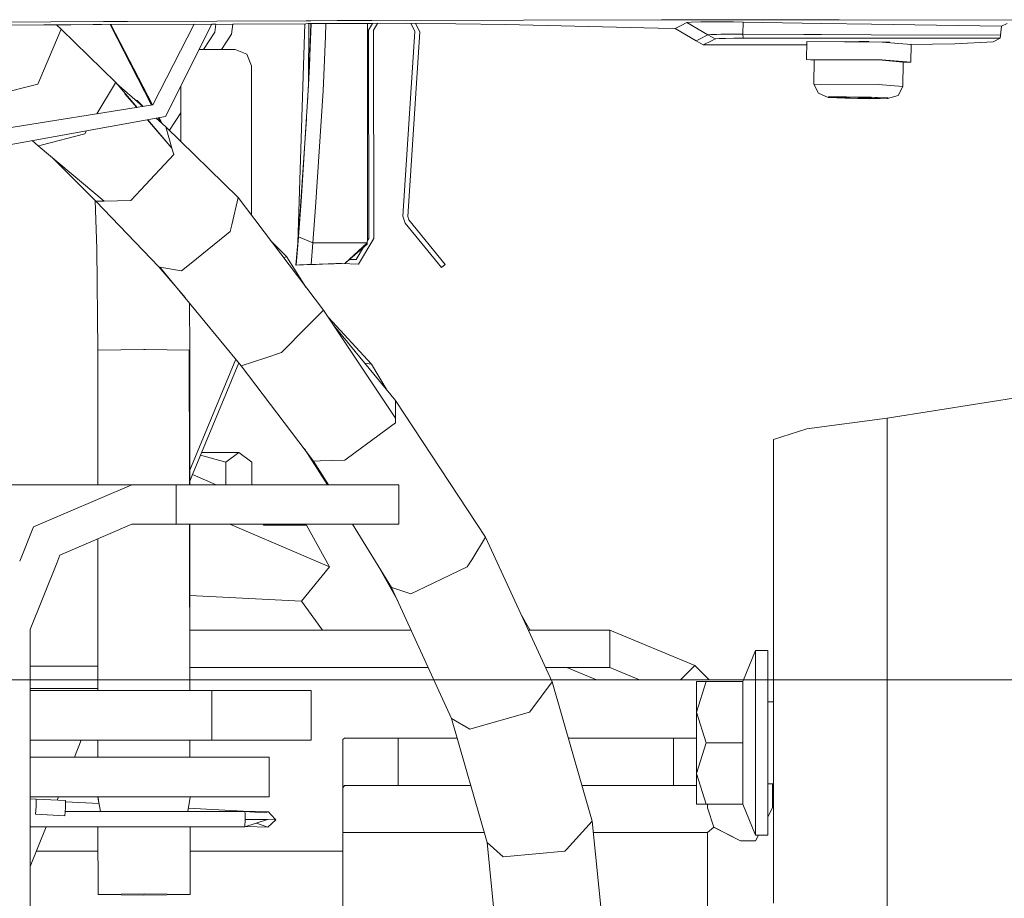
# Model space of a CAD drawing. Units: millimetres. Extents: x 737 to 7215, y -553 to 3627.
# Drawn here: x 1096 to 1215, y 1223 to 1329 of the extents above; entities that cross this region are included whole.
import ezdxf

# ---------------------------------------------------------------- set-up
doc = ezdxf.new("R2010")
doc.units = ezdxf.units.MM
doc.layers.add('1', color=7, linetype='Continuous', true_color=0xffffff)
doc.styles.add('blockfont', font='simplex.shx')
doc.dimstyles.get("Standard").update_dxf_attribs({"dimtxt": 0.18, "dimasz": 0.18, "dimexe": 0.18, "dimexo": 0.0625, "dimgap": 0.09, "dimtad": 0, "dimtih": 1, "dimtoh": 1, "dimdec": 4, "dimzin": 0, "dimdsep": 46, "dimtxsty": 'Standard', "dimcen": 0.09, "dimadec": 0, "dimazin": 0, "dimtfac": 1, "dimtdec": 4, "dimtofl": 0, "dimtmove": 0, "dimatfit": 3, "dimfxl": 1, "dimtolj": 1, "dimtzin": 0, "dimarcsym": 0})

# ---------------------------------------------------------------- blocks, each defined once
blk = doc.blocks.new('_U1')
at = {"layer": '1', "color": 18, "lineweight": 13}
for p, q in [((1289.341, 1249.300015), (784.749945, 1249.300015)), ((786.749945, 1249.300015), (786.749945, 754.615709)), ((836.489529, 754.615709), (737.010362, 754.615709)), ((737.010362, 754.615709), (737.010362, 654.615709)), ((836.489529, 654.615709), (836.489529, 754.615709)), ((737.010362, 654.615709), (836.489529, 654.615709)), ((786.749945, 159.931404), (786.749945, 654.615709)), ((1004.641298, 159.931404), (784.749945, 159.931404))]:
    blk.add_line(p, q, dxfattribs=at)
at = {"layer": '1', "color": 18, "lineweight": 70}
for points in [[(786.749945, 1249.300015), (800.147405, 1199.300064), (773.352486, 1199.299966)], [(786.749945, 159.931404), (773.352486, 209.931354), (800.147405, 209.931453)]]:
    blk.add_solid(points, dxfattribs=at)
at = {"layer": '1', "color": 18, "linetype": 'Continuous', "lineweight": 13, "insert": (764.660362, 665.719876), "char_height": 50, "attachment_point": 7, "line_spacing_factor": 0.903614, "style": 'blockfont'}
blk.add_mtext('\\W1.2160;2', dxfattribs=at)
blk = doc.blocks.new('_U10')
at = {"layer": '1', "color": 18, "lineweight": 13}
for p, q in [((976.749945, 1255.371464), (976.749945, 3229.385362)), ((976.749945, 3227.385362), (2420.520806, 3227.385362)), ((4365, 3227.385362), (2921.229139, 3227.385362)), ((2452.385389, 3152.385362), (2427.385389, 3152.385362)), ((2427.385389, 3152.385362), (2427.385389, 3058.635362)), ((2684.052056, 3152.385362), (2659.052056, 3152.385362)), ((2684.052056, 3058.635362), (2684.052056, 3152.385362)), ((2427.385389, 3058.635362), (2452.385389, 3058.635362)), ((2659.052056, 3058.635362), (2684.052056, 3058.635362))]:
    blk.add_line(p, q, dxfattribs=at)
at = {"layer": '1', "color": 18, "lineweight": 70}
for points in [[(976.749945, 3227.385362), (1026.749896, 3240.782822), (1026.749995, 3213.987903)], [(4365, 3227.385362), (4315.000049, 3213.987903), (4314.999951, 3240.782822)]]:
    blk.add_solid(points, dxfattribs=at)
at = {"layer": '1', "color": 18, "linetype": 'Continuous', "lineweight": 13, "char_height": 50, "attachment_point": 7, "line_spacing_factor": 0.903614, "style": 'blockfont'}
for s, insert in [('\\W1.2752;133.4', (2424.670806, 3188.489529)), ('\\W1.1047;BBC', (2763.941639, 3188.489529)), ('\\W1.1591;3388', (2451.910389, 3066.614529))]:
    blk.add_mtext(s, dxfattribs=dict(at, insert=insert))

msp = doc.modelspace()

# ---------------------------------------------------------------- linework, layer by layer
at = {"layer": '1', "color": 18, "linetype": 'Continuous', "lineweight": 13}
for p, q in [((1090.052415, 1328.664777), (1106.113721, 1328.744766)), ((1109.006692, 1328.759191), (1106.113721, 1328.744766)), ((1130.560111, 1328.842917), (1109.006692, 1328.759191)), ((1130.680926, 1328.843386), (1130.560253, 1328.842917)), ((1131.132651, 1328.845141), (1130.68105, 1328.843386)), ((1134.338575, 1328.856976), (1131.132651, 1328.845141)), ((1135.265875, 1328.860399), (1134.338784, 1328.856977)), ((1138.52315, 1328.870055), (1135.265875, 1328.860399)), ((1156.796265, 1328.924534), (1138.52315, 1328.870055)), ((1156.796265, 1328.924534), (1173.450995, 1328.935978)), ((1182.021428, 1328.941819), (1173.450995, 1328.935978)), ((1178.232718, 1328.71866), (1177.031565, 1328.688619)), ((1180.004645, 1328.723905), (1178.232718, 1328.71866)), ((1182.148028, 1328.703997), (1180.004645, 1328.723905)), ((1194.909144, 1328.937528), (1182.021428, 1328.941819)), ((1183.342982, 1328.684327), (1182.148028, 1328.703997)), ((1194.909144, 1328.937528), (1216.882754, 1328.928945)), ((1098.905135, 1328.347084), (1089.725122, 1328.299501)), ((1101.01657, 1327.816245), (1098.42043, 1321.734664)), ((1102.170516, 1328.361389), (1098.905135, 1328.347084)), ((1100.444746, 1328.353829), (1101.01657, 1327.816245)), ((1101.01657, 1327.816245), (1107.597399, 1321.385858)), ((1104.849625, 1328.373072), (1102.170516, 1328.361389)), ((1105.85599, 1328.377602), (1104.849625, 1328.373072)), ((1105.85599, 1328.377602), (1121.812153, 1328.449127)), ((1111.920647, 1318.66545), (1106.937202, 1328.382448)), ((1111.930213, 1318.666965), (1106.963187, 1328.382565)), ((1117.038938, 1328.427731), (1107.019815, 1328.382819)), ((1112.038844, 1318.684171), (1107.019815, 1328.382819)), ((1112.077523, 1318.690297), (1117.038938, 1328.427731)), ((1113.59911, 1317.287919), (1119.176289, 1328.437312)), ((1119.668543, 1328.439518), (1119.176289, 1328.437312)), ((1119.559813, 1327.458856), (1119.668543, 1328.439518)), ((1121.579457, 1327.234862), (1121.714038, 1328.448688)), ((1121.812153, 1328.449127), (1121.714038, 1328.448688)), ((1130.546888, 1328.488588), (1121.812153, 1328.449127)), ((1129.559804, 1302.024958), (1130.434119, 1328.488078)), ((1130.800418, 1328.489733), (1130.547035, 1328.488588)), ((1134.667765, 1328.507204), (1130.801798, 1328.489739)), ((1130.87761, 1321.369305), (1130.878998, 1328.490088)), ((1131.199257, 1328.491535), (1130.951453, 1322.659132)), ((1130.951453, 1322.659132), (1131.128633, 1328.491216)), ((1132.970328, 1328.499536), (1132.901609, 1326.929143)), ((1135.910943, 1328.51282), (1134.667921, 1328.507205)), ((1138.594676, 1328.524944), (1135.911, 1328.512821)), ((1137.974787, 1326.455114), (1137.974787, 1328.522144)), ((1138.600383, 1328.52497), (1138.11164, 1327.698109)), ((1138.11164, 1327.698109), (1138.128567, 1302.572367)), ((1138.594676, 1328.524944), (1142.647792, 1328.543303)), ((1138.594676, 1328.524944), (1138.600383, 1328.52497)), ((1138.711739, 1327.698466), (1139.201838, 1328.527695)), ((1138.711739, 1327.698466), (1139.201838, 1328.527695)), ((1138.728667, 1302.572725), (1138.711739, 1327.698466)), ((1143.70637, 1327.537892), (1142.256785, 1305.259583)), ((1142.647792, 1328.543303), (1154.617835, 1328.375098)), ((1143.20019, 1328.53554), (1143.70637, 1327.537892)), ((1143.783247, 1328.527347), (1144.305039, 1327.49891)), ((1154.617835, 1328.375098), (1173.055459, 1327.953455)), ((1173.055459, 1327.953455), (1175.121117, 1327.906129)), ((1175.521184, 1328.11248), (1175.121117, 1327.906129)), ((1175.121117, 1327.906129), (1177.648116, 1326.427338)), ((1175.521184, 1328.11248), (1175.833512, 1328.273413)), ((1175.833512, 1328.273413), (1176.538039, 1328.636763)), ((1176.538039, 1328.636763), (1177.031565, 1328.688619)), ((1176.538039, 1328.636763), (1179.068614, 1327.140925)), ((1183.342982, 1328.684327), (1183.300067, 1327.216026)), ((1183.342982, 1328.684327), (1192.823697, 1328.513858)), ((1192.823697, 1328.513858), (1198.819686, 1328.413961)), ((1214.515734, 1328.177569), (1198.819686, 1328.413961)), ((1214.398432, 1327.092287), (1214.515734, 1328.177569)), ((1215.174246, 1328.519342), (1214.515734, 1328.177569)), ((1118.184298, 1325.366971), (1119.559813, 1327.458856)), ((1120.370956, 1325.366971), (1121.579457, 1327.234862)), ((1132.901607, 1326.929081), (1132.614899, 1320.377109)), ((1137.974787, 1325.137613), (1137.974787, 1326.455114)), ((1144.305039, 1327.49891), (1142.855454, 1305.22072)), ((1177.648116, 1326.427338), (1178.045321, 1326.626775)), ((1178.510953, 1325.934169), (1177.648116, 1326.427338)), ((1178.045321, 1326.626775), (1178.359557, 1326.784727)), ((1178.649474, 1326.930401), (1178.359557, 1326.784727)), ((1178.510953, 1325.934169), (1179.512311, 1326.432941)), ((1178.649474, 1326.930401), (1179.068614, 1327.140925)), ((1179.068614, 1327.140925), (1179.162312, 1327.158806)), ((1179.068614, 1327.140925), (1179.932166, 1326.642034)), ((1179.162312, 1327.158806), (1179.430533, 1327.174303)), ((1179.701138, 1327.190039), (1179.430533, 1327.174303)), ((1179.932166, 1326.642034), (1179.512311, 1326.432941)), ((1179.701138, 1327.190039), (1180.16367, 1327.20041)), ((1180.006791, 1326.656458), (1179.932166, 1326.642034)), ((1180.434991, 1326.684115), (1180.006791, 1326.656458)), ((1180.16367, 1327.20041), (1180.648614, 1327.211258)), ((1181.188393, 1326.706526), (1180.434991, 1326.684115)), ((1180.648614, 1327.211258), (1181.247521, 1327.21555)), ((1182.182122, 1326.721189), (1181.188393, 1326.706526)), ((1181.247521, 1327.21555), (1181.895543, 1327.220199)), ((1181.895543, 1327.220199), (1182.563353, 1327.218172)), ((1183.304358, 1326.726315), (1182.182122, 1326.721189)), ((1183.300067, 1327.216026), (1182.563353, 1327.218172)), ((1183.300067, 1327.216026), (1190.628338, 1327.183363)), ((1183.300067, 1327.216026), (1183.304358, 1326.726315)), ((1190.632392, 1326.727268), (1183.304358, 1326.726315)), ((1190.628338, 1327.183363), (1192.784596, 1327.175138)), ((1214.359332, 1326.73001), (1190.632392, 1326.727268)), ((1192.784596, 1327.175138), (1198.782969, 1327.15213)), ((1195.274904, 1326.297071), (1197.292615, 1326.349852)), ((1198.498143, 1326.318315), (1197.292615, 1326.349852)), ((1214.398432, 1327.092287), (1198.782969, 1327.15213)), ((1213.512707, 1326.307175), (1214.359332, 1326.73001)), ((1214.359332, 1326.73001), (1214.398432, 1327.092287)), ((1117.640435, 1325.366971), (1121.993113, 1325.366971)), ((1121.993113, 1325.366971), (1123.407174, 1324.796197)), ((1137.974787, 1302.394268), (1137.974787, 1325.137374)), ((1190.996165, 1325.934689), (1178.510953, 1325.934169)), ((1190.969515, 1324.168441), (1191.00194, 1326.317427)), ((1200.110722, 1326.274035), (1191.00194, 1326.317427)), ((1201.042939, 1326.251743), (1198.622441, 1326.315063)), ((1199.954733, 1326.28021), (1199.954651, 1326.274778)), ((1200.110722, 1326.274035), (1203.607846, 1325.976965)), ((1200.563975, 1326.235532), (1201.039363, 1326.247451)), ((1201.039363, 1326.247451), (1201.042939, 1326.251743)), ((1203.493039, 1325.986718), (1208.866883, 1326.043007)), ((1203.575421, 1323.827979), (1203.607846, 1325.976965)), ((1208.866883, 1326.043007), (1213.512707, 1326.307175)), ((1123.992968, 1323.418138), (1123.407174, 1324.796197)), ((1130.963851, 1323.404071), (1130.99954, 1324.241987)), ((1130.967189, 1323.400495), (1131.004574, 1324.407677)), ((1190.969515, 1324.168441), (1191.90497, 1324.088982)), ((1200.078297, 1324.125049), (1190.969515, 1324.168441)), ((1191.905785, 1324.143169), (1191.861439, 1321.194527)), ((1191.905785, 1324.143169), (1199.661542, 1324.106214)), ((1202.639151, 1323.853252), (1199.661542, 1324.106214)), ((1200.078297, 1324.125049), (1203.575421, 1323.827979)), ((1123.992968, 1305.353309), (1123.992968, 1323.418138)), ((1130.903769, 1322.140214), (1130.959559, 1323.313949)), ((1130.911875, 1322.116968), (1130.963135, 1323.303101)), ((1130.959559, 1323.313949), (1130.963851, 1323.404071)), ((1130.963135, 1323.303101), (1130.967189, 1323.400495)), ((1130.971012, 1323.302947), (1130.963135, 1323.303101)), ((1130.967189, 1323.400495), (1130.973967, 1323.400199)), ((1202.639151, 1323.853252), (1202.594805, 1320.904729)), ((1203.575421, 1323.827979), (1202.638838, 1323.832441)), ((1098.184872, 1321.182725), (1098.42043, 1321.734664)), ((1130.951453, 1322.659132), (1130.859185, 1321.238873)), ((1130.859185, 1321.238873), (1130.903054, 1322.123406)), ((1130.862284, 1321.034906), (1130.911875, 1322.116968)), ((1130.951453, 1322.659132), (1130.865145, 1321.063516)), ((1130.903054, 1322.123406), (1130.903769, 1322.140214)), ((1130.916213, 1322.11669), (1130.911875, 1322.116968)), ((1092.432309, 1319.728133), (1098.184872, 1321.182725)), ((1107.563271, 1321.329402), (1105.320952, 1317.620141)), ((1107.597399, 1321.385858), (1107.582965, 1321.361981)), ((1107.597399, 1321.385858), (1110.168986, 1318.388009)), ((1107.698991, 1321.259982), (1110.844238, 1318.49496)), ((1115.438033, 1314.276623), (1115.438033, 1320.964127)), ((1130.865145, 1321.063516), (1129.959393, 1307.07812)), ((1130.72925, 1318.965209), (1130.859185, 1321.238873)), ((1130.858258, 1320.957164), (1130.862284, 1321.034906)), ((1191.861439, 1321.194527), (1192.401457, 1320.082781)), ((1199.616957, 1321.157572), (1191.861439, 1321.194527)), ((1199.616957, 1321.157572), (1202.594805, 1320.904729)), ((1202.594805, 1320.904729), (1202.021647, 1319.823024)), ((1108.692991, 1320.028369), (1110.1236, 1318.38082)), ((1109.915192, 1319.311695), (1110.19267, 1319.207546)), ((1109.920134, 1319.30735), (1110.195923, 1319.206354)), ((1109.920196, 1319.307296), (1110.195839, 1319.206353)), ((1110.044225, 1319.198261), (1110.05025, 1319.204447)), ((1110.05025, 1319.204447), (1110.195923, 1319.206354)), ((1110.195847, 1319.206353), (1110.196162, 1319.206235)), ((1110.195923, 1319.206354), (1110.196162, 1319.206235)), ((1110.196162, 1319.206235), (1110.898379, 1318.503536)), ((1132.614899, 1320.377109), (1131.706763, 1306.341884)), ((1193.588305, 1319.567558), (1192.401457, 1320.082781)), ((1193.665791, 1319.645879), (1193.588305, 1319.567558)), ((1195.629883, 1319.479105), (1193.588305, 1319.567558)), ((1193.665791, 1319.645879), (1195.816804, 1319.66829)), ((1194.551755, 1319.622037), (1194.556745, 1319.627264)), ((1194.551755, 1319.622037), (1194.835473, 1319.621441)), ((1194.551755, 1319.622037), (1194.639493, 1319.6125)), ((1194.639493, 1319.6125), (1194.64673, 1319.625384)), ((1194.878388, 1319.548008), (1194.639493, 1319.6125)), ((1194.835473, 1319.621441), (1196.683455, 1319.629547)), ((1194.855738, 1319.539902), (1194.862578, 1319.548248)), ((1194.855738, 1319.539902), (1194.878388, 1319.548008)), ((1194.994736, 1319.535253), (1194.855738, 1319.539902)), ((1194.865281, 1319.551547), (1194.922872, 1319.621824)), ((1194.878388, 1319.548008), (1194.934105, 1319.621874)), ((1195.161629, 1319.533226), (1194.994736, 1319.535253)), ((1195.161629, 1319.533226), (1195.124388, 1319.622708)), ((1197.248507, 1319.476959), (1195.161629, 1319.533226)), ((1195.552838, 1319.624588), (1196.232606, 1319.606182)), ((1198.594142, 1319.432375), (1195.629883, 1319.479105)), ((1195.816804, 1319.66829), (1198.7813, 1319.62156)), ((1197.346259, 1319.576142), (1196.232606, 1319.606182)), ((1196.683455, 1319.629547), (1196.750928, 1319.632647)), ((1196.901608, 1319.632408), (1196.750928, 1319.632647)), ((1196.901608, 1319.632408), (1197.162438, 1319.623706)), ((1197.162438, 1319.623706), (1199.249316, 1319.56732)), ((1197.248507, 1319.476959), (1197.346259, 1319.576142)), ((1197.509337, 1319.468257), (1197.248507, 1319.476959)), ((1197.346259, 1319.576142), (1197.346901, 1319.618722)), ((1197.346259, 1319.576142), (1197.500277, 1319.571016)), ((1197.629262, 1319.572684), (1197.500277, 1319.571016)), ((1197.509337, 1319.468257), (1197.660018, 1319.468019)), ((1197.629262, 1319.572684), (1197.629841, 1319.611077)), ((1197.629262, 1319.572684), (1198.615599, 1319.577095)), ((1197.72749, 1319.471118), (1197.629262, 1319.572684)), ((1197.72749, 1319.471118), (1197.660018, 1319.468019)), ((1199.575473, 1319.479224), (1197.72749, 1319.471118)), ((1200.745154, 1319.454786), (1198.594142, 1319.432375)), ((1198.615599, 1319.577095), (1198.849807, 1319.578114)), ((1199.498041, 1319.590503), (1198.7813, 1319.62156)), ((1199.249316, 1319.56732), (1199.416209, 1319.565413)), ((1199.416209, 1319.565413), (1199.555207, 1319.560764)), ((1199.507067, 1319.590112), (1199.498218, 1319.590496)), ((1199.532557, 1319.552657), (1199.507067, 1319.590112)), ((1199.555207, 1319.560764), (1199.51674, 1319.589693)), ((1200.82264, 1319.533107), (1199.51674, 1319.589693)), ((1199.555207, 1319.560764), (1199.532557, 1319.552657)), ((1199.532557, 1319.552657), (1199.771453, 1319.488165)), ((1199.575473, 1319.479224), (1199.588586, 1319.530365)), ((1199.859191, 1319.478628), (1199.575473, 1319.479224)), ((1199.588586, 1319.530365), (1199.590915, 1319.539431)), ((1199.859191, 1319.478628), (1199.771453, 1319.488165)), ((1199.859191, 1319.478628), (1199.795056, 1319.509742)), ((1200.745154, 1319.454786), (1202.021647, 1319.823024)), ((1200.82264, 1319.533107), (1200.745154, 1319.454786)), ((1112.077523, 1318.690297), (1089.298773, 1315.082428)), ((1089.448262, 1312.910077), (1113.59911, 1317.287919)), ((1111.41619, 1316.89222), (1114.380646, 1313.478229)), ((1111.447258, 1316.897851), (1114.380646, 1313.478229)), ((1112.453488, 1317.080251), (1113.622237, 1316.052792)), ((1112.963633, 1316.631777), (1112.709801, 1317.126714)), ((1112.976446, 1316.620513), (1112.716989, 1317.128016)), ((1113.215568, 1316.410298), (1112.833245, 1317.14909)), ((1114.06475, 1315.619935), (1115.438033, 1317.742516)), ((1129.598387, 1302.337872), (1130.602763, 1317.012161)), ((1113.622237, 1316.052792), (1114.380646, 1313.478229)), ((1113.622237, 1316.052792), (1122.367669, 1307.498214)), ((1098.58017, 1313.826678), (1103.854228, 1315.19377)), ((1103.854228, 1315.19377), (1104.076636, 1315.561773)), ((1097.521385, 1314.373498), (1098.211575, 1313.731072)), ((1098.58017, 1313.826678), (1098.211575, 1313.731072)), ((1098.211575, 1313.731072), (1106.178809, 1307.086107)), ((1114.380646, 1313.478229), (1114.611436, 1312.695143)), ((1100.092327, 1312.162456), (1105.197716, 1307.068822)), ((1110.619116, 1308.437702), (1114.611436, 1312.695143)), ((1109.404612, 1307.142732), (1110.619116, 1308.437702)), ((1122.367669, 1307.498214), (1121.60616, 1304.217097)), ((1122.367669, 1307.498214), (1132.653523, 1293.923986)), ((1105.310727, 1301.308033), (1105.125887, 1307.140486)), ((1106.178809, 1307.086107), (1105.197716, 1307.068822)), ((1105.197716, 1307.068822), (1112.803269, 1299.129603)), ((1106.178809, 1307.086107), (1109.404612, 1307.142732)), ((1129.959393, 1307.07812), (1129.633237, 1302.774069)), ((1131.706763, 1306.341884), (1131.379891, 1302.024719)), ((1142.256785, 1305.259583), (1142.524052, 1304.423568)), ((1142.989207, 1304.802653), (1142.855454, 1305.22072)), ((1121.60616, 1304.217097), (1121.415663, 1303.396461)), ((1129.706968, 1303.747053), (1129.355242, 1299.356958)), ((1142.524052, 1304.423568), (1146.900941, 1299.054024)), ((1147.366095, 1299.433109), (1142.989207, 1304.802653)), ((1121.415663, 1303.396461), (1116.716195, 1299.590227)), ((1129.633237, 1302.774069), (1129.360247, 1299.357173)), ((1129.633856, 1302.773803), (1129.633237, 1302.774069)), ((1131.379891, 1302.024719), (1129.637601, 1302.772197)), ((1136.900473, 1299.481151), (1138.728667, 1302.572725)), ((1138.128567, 1302.572367), (1137.968724, 1302.302037)), ((1128.195334, 1300.384161), (1126.251738, 1302.372414)), ((1129.559804, 1302.024958), (1129.320431, 1299.355743)), ((1129.320431, 1299.355743), (1129.555736, 1301.804026)), ((1129.559327, 1302.024958), (1129.338554, 1299.356376)), ((1129.338554, 1299.356376), (1129.559327, 1302.024958)), ((1129.339272, 1299.356401), (1129.551777, 1301.754476)), ((1129.559565, 1302.024958), (1129.448939, 1300.690767)), ((1129.449177, 1300.690767), (1129.559804, 1302.024958)), ((1129.559804, 1302.024958), (1129.449177, 1300.690767)), ((1129.553643, 1301.956261), (1129.559327, 1302.024958)), ((1129.553643, 1301.956261), (1129.559327, 1302.024958)), ((1129.553643, 1301.956261), (1129.559327, 1302.024958)), ((1129.55365, 1301.956334), (1129.559327, 1302.024958)), ((1129.559327, 1302.024958), (1129.55365, 1301.956334)), ((1129.559327, 1302.024958), (1129.55365, 1301.956334)), ((1129.559327, 1302.024958), (1129.55365, 1301.956334)), ((1129.563486, 1302.136403), (1129.559327, 1302.024958)), ((1129.563358, 1302.132526), (1129.559327, 1302.024958)), ((1129.559327, 1302.024958), (1129.563252, 1302.129345)), ((1129.559804, 1302.024958), (1129.559327, 1302.024958)), ((1129.559804, 1302.024958), (1129.559327, 1302.024958)), ((1129.559804, 1302.024958), (1129.559327, 1302.024958)), ((1129.559565, 1302.024958), (1129.560921, 1302.058787)), ((1129.559565, 1302.024958), (1129.560188, 1302.036591)), ((1129.559565, 1302.024958), (1129.560129, 1302.034809)), ((1129.559565, 1302.024958), (1129.559804, 1302.024958)), ((1131.379891, 1302.024719), (1131.173182, 1299.420473)), ((1131.379891, 1302.024719), (1137.948572, 1302.024362)), ((1135.240126, 1299.562452), (1137.948284, 1302.022377)), ((1135.240126, 1299.562452), (1137.927342, 1301.877973)), ((1137.5005, 1301.510172), (1136.611748, 1300.007102)), ((1137.938786, 1301.943538), (1137.927342, 1301.877973)), ((1137.938786, 1301.943538), (1137.944833, 1302.019243)), ((1137.949487, 1302.02347), (1137.950469, 1302.024362)), ((1137.949606, 1302.024362), (1137.950469, 1302.024362)), ((1137.950469, 1302.024362), (1137.974787, 1302.394268)), ((1137.97001, 1302.304213), (1137.974787, 1302.394268)), ((1137.970085, 1302.304339), (1137.974787, 1302.394268)), ((1105.419684, 1289.067161), (1105.310727, 1301.308033)), ((1127.885151, 1300.216801), (1128.195334, 1300.384161)), ((1130.545376, 1296.706106), (1128.195334, 1300.384161)), ((1129.450236, 1300.706327), (1129.338554, 1299.356376)), ((1129.449177, 1300.690767), (1129.338554, 1299.356376)), ((1129.338554, 1299.356376), (1129.449177, 1300.690767)), ((1129.338554, 1299.356376), (1129.448939, 1300.690767)), ((1129.338554, 1299.356376), (1129.449177, 1300.690767)), ((1129.449177, 1300.690767), (1129.338554, 1299.356376)), ((1129.338554, 1299.356376), (1129.449177, 1300.690767)), ((1129.449177, 1300.690767), (1129.338554, 1299.356376)), ((1129.449177, 1300.690767), (1129.451966, 1300.724324)), ((1129.449177, 1300.690767), (1129.451922, 1300.723869)), ((1112.803269, 1299.129603), (1115.964198, 1295.425761)), ((1112.934161, 1299.106118), (1112.803269, 1299.129603)), ((1112.934161, 1299.106118), (1115.540553, 1298.638103)), ((1112.934161, 1299.106118), (1122.749139, 1287.184608)), ((1115.540553, 1298.638103), (1116.716195, 1299.590227)), ((1129.320431, 1299.355743), (1129.338554, 1299.356376)), ((1129.320431, 1299.355743), (1129.338554, 1299.356375)), ((1129.320431, 1299.355743), (1129.338554, 1299.356375)), ((1129.320431, 1299.355743), (1129.339266, 1299.356339)), ((1129.338551, 1299.356339), (1129.320431, 1299.355743)), ((1129.338551, 1299.356339), (1129.339269, 1299.356364)), ((1129.338551, 1299.356339), (1129.339269, 1299.356364)), ((1129.338551, 1299.356339), (1129.339269, 1299.356364)), ((1129.338551, 1299.356339), (1129.339269, 1299.356364)), ((1129.338551, 1299.356339), (1129.339269, 1299.356364)), ((1129.338551, 1299.356339), (1129.339269, 1299.356364)), ((1129.338554, 1299.356376), (1129.339272, 1299.356401)), ((1129.338554, 1299.356375), (1129.339272, 1299.3564)), ((1129.338554, 1299.356375), (1129.339272, 1299.3564)), ((1129.339266, 1299.356339), (1130.771447, 1299.406407)), ((1129.339266, 1299.356339), (1129.339269, 1299.356364)), ((1129.35524, 1299.356935), (1130.786229, 1299.406883)), ((1129.360247, 1299.357173), (1129.35524, 1299.356935)), ((1129.360247, 1299.357173), (1131.173182, 1299.420473)), ((1129.755317, 1299.370883), (1130.769778, 1299.406287)), ((1129.755317, 1299.370883), (1130.769778, 1299.406287)), ((1130.042989, 1299.38094), (1132.543047, 1299.468252)), ((1130.042989, 1299.38094), (1132.543047, 1299.468252)), ((1130.042989, 1299.38094), (1132.543047, 1299.468252)), ((1130.070656, 1299.381907), (1132.273325, 1299.458836)), ((1130.68044, 1299.403225), (1131.765804, 1299.441119)), ((1133.499909, 1299.501655), (1130.769778, 1299.406287)), ((1130.769778, 1299.406287), (1133.499909, 1299.501655)), ((1130.769783, 1299.406348), (1130.769778, 1299.406287)), ((1130.771447, 1299.406407), (1133.499909, 1299.501655)), ((1130.771447, 1299.406407), (1130.77145, 1299.406446)), ((1130.786229, 1299.406883), (1133.499909, 1299.501655)), ((1131.173182, 1299.420473), (1135.240126, 1299.562452)), ((1133.212975, 1299.491632), (1134.838443, 1299.548392)), ((1133.499852, 1299.501698), (1133.499909, 1299.501655)), ((1135.230113, 1299.562094), (1133.499909, 1299.501655)), ((1134.81145, 1299.547469), (1133.499909, 1299.501655)), ((1133.499909, 1299.501655), (1134.81145, 1299.547469)), ((1133.499909, 1299.501655), (1134.81145, 1299.547469)), ((1133.499909, 1299.501655), (1134.610564, 1299.540457)), ((1133.499909, 1299.501655), (1134.573551, 1299.539173)), ((1133.499909, 1299.501655), (1134.226902, 1299.52708)), ((1133.622966, 1299.505958), (1134.838408, 1299.548394)), ((1134.746203, 1299.545194), (1133.786139, 1299.511665)), ((1133.786139, 1299.511665), (1134.746203, 1299.545194)), ((1133.786139, 1299.511665), (1134.746203, 1299.545194)), ((1133.786139, 1299.511665), (1134.746203, 1299.545194)), ((1133.786139, 1299.511665), (1134.746203, 1299.545194)), ((1133.786139, 1299.511665), (1134.746203, 1299.545194)), ((1133.911869, 1299.516062), (1134.609684, 1299.540433)), ((1133.911869, 1299.516062), (1134.609684, 1299.540433)), ((1133.949428, 1299.517376), (1134.680143, 1299.54289)), ((1134.396107, 1299.532985), (1134.138864, 1299.524001)), ((1134.746203, 1299.545194), (1134.154455, 1299.524528)), ((1134.367344, 1299.531982), (1134.838174, 1299.548401)), ((1134.367344, 1299.531982), (1134.838174, 1299.548401)), ((1134.746203, 1299.545194), (1134.426181, 1299.534018)), ((1134.746203, 1299.545194), (1134.426181, 1299.534018)), ((1134.746203, 1299.545194), (1134.426181, 1299.534018)), ((1134.746203, 1299.545194), (1134.426181, 1299.534018)), ((1134.837906, 1299.54841), (1136.900473, 1299.481151)), ((1134.838174, 1299.548401), (1136.900473, 1299.481151)), ((1135.240126, 1299.562452), (1135.230113, 1299.562094)), ((1136.611748, 1300.007102), (1135.787358, 1300.03399)), ((1146.900941, 1299.054024), (1147.366095, 1299.433109)), ((1116.526652, 1289.067757), (1116.475588, 1294.804615)), ((1130.667973, 1291.913402), (1132.653523, 1293.923986)), ((1132.653523, 1293.923986), (1141.351271, 1280.870211)), ((1130.667973, 1291.913402), (1127.607394, 1288.814199)), ((1138.458062, 1287.383926), (1133.255592, 1293.020387)), ((1133.873058, 1292.09368), (1141.371775, 1283.004415)), ((1200.700093, 1280.86437), (1260.031748, 1290.261519)), ((1105.419684, 1289.067161), (1111.002255, 1289.159668)), ((1105.419684, 1289.067161), (1105.428373, 1272.821439)), ((1111.147929, 1289.159668), (1111.002255, 1289.159668)), ((1111.147929, 1289.159668), (1116.455126, 1289.06895)), ((1116.455126, 1289.06895), (1116.482859, 1274.229651)), ((1116.455126, 1289.06895), (1116.484121, 1274.229102)), ((1116.526652, 1289.067757), (1116.455126, 1289.06895)), ((1116.526652, 1289.067757), (1116.534728, 1274.207098)), ((1127.607394, 1288.814199), (1125.695754, 1288.172973)), ((1116.534507, 1274.614086), (1122.082587, 1287.994217)), ((1116.865722, 1274.06318), (1122.454782, 1287.54214)), ((1122.749139, 1287.184608), (1125.695754, 1288.172973)), ((1122.749139, 1287.184608), (1131.480265, 1275.700343)), ((1137.64167, 1287.525711), (1138.458062, 1287.383926)), ((1140.372852, 1284.215219), (1138.458062, 1287.383926)), ((1141.351271, 1280.870211), (1141.371775, 1283.004415)), ((1141.371775, 1283.004415), (1152.206469, 1266.504658)), ((1136.506844, 1276.73508), (1141.345788, 1280.308259)), ((1141.351271, 1280.870211), (1141.345788, 1280.308259)), ((1191.012669, 1279.585612), (1200.700093, 1280.86437)), ((1200.700093, 1280.86437), (1200.700093, 1213.989389)), ((1187.000085, 1278.306735), (1191.012669, 1279.585612)), ((1187.000085, 1278.306735), (1187.000085, 1246.442211)), ((1122.452546, 1276.720774), (1117.967696, 1276.720774)), ((1122.452546, 1276.720774), (1120.866347, 1275.5772)), ((1124.038983, 1275.5772), (1122.452546, 1276.720774)), ((1133.169934, 1272.821439), (1130.369082, 1277.161909)), ((1136.506844, 1276.73508), (1135.232497, 1275.794041)), ((1120.866347, 1275.5772), (1117.833873, 1276.398038)), ((1120.866347, 1272.821439), (1120.866347, 1275.5772)), ((1124.038983, 1272.821439), (1124.038983, 1275.5772)), ((1131.480265, 1275.700343), (1132.262517, 1275.719893)), ((1131.480265, 1275.700343), (1133.256507, 1272.821439)), ((1132.262517, 1275.719893), (1135.232497, 1275.794041)), ((1116.482859, 1274.229636), (1116.484751, 1273.217293)), ((1116.484121, 1274.229088), (1116.486098, 1273.217364)), ((1116.534728, 1274.207083), (1116.535264, 1273.21994)), ((1116.535239, 1273.266165), (1116.865715, 1274.063162)), ((1116.865726, 1274.063188), (1119.721438, 1272.821439)), ((1116.484751, 1273.217292), (1116.485491, 1272.821439)), ((1116.486098, 1273.217363), (1116.486872, 1272.821439)), ((1116.535264, 1273.21994), (1116.535481, 1272.821439)), ((1002.248097, 1272.821439), (1109.536219, 1272.821439)), ((1109.536219, 1272.821439), (1097.673464, 1267.768395)), ((1109.536219, 1272.821439), (1114.897538, 1272.821439)), ((1114.897538, 1272.821439), (1119.721413, 1272.821439)), ((1114.897538, 1272.821439), (1114.897538, 1268.071425)), ((1119.721438, 1272.821439), (1137.974787, 1272.821439)), ((1137.974787, 1272.821439), (1141.776848, 1272.821439)), ((1141.776848, 1272.821439), (1141.776848, 1268.071425)), ((1095.998838, 1263.610894), (1097.673464, 1267.768395)), ((1100.861598, 1264.351619), (1109.536219, 1268.071425)), ((1114.897538, 1268.071425), (1109.536219, 1268.071425)), ((1137.974787, 1268.071425), (1114.897538, 1268.071425)), ((1116.494369, 1268.071425), (1116.53188, 1248.000038)), ((1116.496152, 1268.071425), (1116.535369, 1248.000038)), ((1116.538062, 1268.071425), (1116.54897, 1248.000038)), ((1129.99611, 1264.390242), (1121.355683, 1268.071425)), ((1125.402737, 1267.991078), (1125.339677, 1268.071425)), ((1125.479031, 1267.970813), (1125.402466, 1268.071425)), ((1125.402737, 1267.991078), (1125.479031, 1267.970813)), ((1125.479031, 1267.970813), (1127.52061, 1267.970813)), ((1128.431368, 1267.970813), (1127.52061, 1267.970813)), ((1130.340148, 1267.970813), (1128.431368, 1267.970813)), ((1130.340148, 1267.970813), (1130.632687, 1267.970813)), ((1133.375455, 1262.950552), (1130.632687, 1267.970813)), ((1136.187195, 1268.071425), (1140.896845, 1260.438097)), ((1137.974787, 1268.071425), (1141.776848, 1268.071425)), ((1105.431855, 1266.311413), (1105.433564, 1263.116433)), ((1152.206469, 1266.504658), (1150.55852, 1263.792169)), ((1152.206469, 1266.504658), (1160.256673, 1249.069941)), ((1097.268391, 1255.371464), (1100.471402, 1263.37644)), ((1100.471423, 1263.376492), (1100.861598, 1264.351619)), ((1129.99611, 1264.390242), (1133.375455, 1262.950552)), ((1141.63186, 1258.833381), (1139.109394, 1263.33517)), ((1150.55852, 1263.792169), (1150.0278, 1262.918246)), ((1105.433564, 1263.116383), (1105.441648, 1248.000038)), ((1129.99611, 1258.794797), (1133.375455, 1262.950552)), ((1150.0278, 1262.918246), (1144.883443, 1260.477317)), ((1140.896845, 1260.438097), (1140.920687, 1260.430467)), ((1140.896845, 1260.438097), (1148.13881, 1244.62713)), ((1143.226195, 1259.690893), (1140.920687, 1260.430467)), ((1144.883443, 1260.477317), (1143.226195, 1259.690893)), ((1129.99611, 1258.794797), (1116.542732, 1259.478504)), ((1129.99611, 1258.794797), (1132.546235, 1255.270851)), ((1157.583047, 1255.327833), (1156.551457, 1257.094506)), ((1097.268391, 1255.371464), (1097.268391, 985.47141)), ((1143.263621, 1255.270851), (1116.545019, 1255.270851)), ((1157.377296, 1255.305946), (1157.583047, 1255.327833)), ((1167.247105, 1255.270851), (1157.393501, 1255.270851)), ((1157.605638, 1255.270851), (1157.583047, 1255.327833)), ((1167.247105, 1250.770819), (1167.247105, 1255.270851)), ((1177.500058, 1251.023901), (1167.247105, 1255.270851)), ((1184.799958, 1252.834451), (1183.290768, 1249.076975)), ((1184.799958, 1241.684449), (1184.799958, 1252.834451)), ((1186.300088, 1252.834451), (1184.799958, 1252.834451)), ((1186.300088, 1241.684449), (1186.300088, 1252.834451)), ((1105.440071, 1250.949395), (1097.268391, 1250.949395)), ((1145.32479, 1250.770819), (1116.547464, 1250.770819)), ((1167.247105, 1250.770819), (1159.471319, 1250.770819)), ((1162.059355, 1250.770819), (1165.610117, 1249.300015)), ((1170.797867, 1249.300015), (1167.247105, 1250.770819)), ((1175.776237, 1249.300015), (1177.500058, 1251.023901)), ((1179.223955, 1249.300015), (1177.500058, 1251.023901)), ((1145.998468, 1249.300015), (1116.548264, 1249.300015)), ((1183.380352, 1249.300015), (1160.15044, 1249.300015)), ((1177.700091, 1245.380771), (1177.700091, 1249.076975)), ((1178.843547, 1249.076975), (1177.700091, 1245.380771)), ((1178.843547, 1249.076975), (1177.700091, 1249.076975)), ((1183.290768, 1249.076975), (1178.843547, 1249.076975)), ((1183.290768, 1249.076975), (1183.290768, 1241.684449)), ((1187.000085, 1249.300015), (1186.300088, 1249.300015)), ((1103.391281, 1248.25002), (1097.268391, 1248.25002)), ((1097.268391, 1248.000038), (1119.20004, 1248.000038)), ((1105.441515, 1248.25002), (1103.394516, 1248.25002)), ((1119.20004, 1248.000038), (1127.685357, 1248.000038)), ((1119.20004, 1241.999996), (1119.20004, 1248.000038)), ((1127.685357, 1248.000038), (1131.199885, 1248.000038)), ((1131.199885, 1241.999996), (1131.199885, 1248.000038)), ((1160.256673, 1249.069941), (1157.696295, 1245.600117)), ((1160.256673, 1249.069941), (1165.113974, 1232.243789)), ((1157.696295, 1245.600117), (1157.546807, 1245.397342)), ((1187.000085, 1246.629489), (1186.300088, 1246.629489)), ((1187.000085, 1237.318409), (1187.000085, 1246.442211)), ((1148.13881, 1244.62713), (1150.334407, 1243.347538)), ((1148.13881, 1244.62713), (1152.406741, 1229.676378)), ((1157.546807, 1245.397342), (1150.732804, 1243.460667)), ((1177.700091, 1245.380771), (1178.843547, 1241.684449)), ((1177.700091, 1245.380771), (1177.700091, 1237.988246)), ((1150.732804, 1243.460667), (1150.334407, 1243.347538)), ((1097.268391, 1241.999996), (1119.20004, 1241.999996)), ((1102.601554, 1239.957822), (1103.42665, 1241.999996)), ((1105.444858, 1241.999996), (1105.44595, 1239.957822)), ((1116.543093, 1241.999996), (1116.54691, 1239.957822)), ((1116.547092, 1241.999996), (1116.551082, 1239.957822)), ((1116.552231, 1241.999996), (1116.553341, 1239.957822)), ((1119.20004, 1241.999996), (1127.685357, 1241.999996)), ((1127.685357, 1241.999996), (1131.199885, 1241.999996)), ((1135.000039, 1242.102397), (1135.211754, 1242.249978)), ((1135.000039, 1236.248625), (1135.000039, 1242.102397)), ((1135.211754, 1242.249978), (1141.666699, 1242.249978)), ((1141.666699, 1242.249978), (1148.817406, 1242.249978)), ((1141.666699, 1236.549986), (1141.666699, 1242.249978)), ((1162.22543, 1242.249978), (1164.651919, 1242.249978)), ((1164.651919, 1242.249978), (1174.907017, 1242.249978)), ((1174.907017, 1242.249978), (1177.700091, 1242.249978)), ((1174.907017, 1236.549986), (1174.907017, 1242.249978)), ((1178.843547, 1241.684449), (1177.700091, 1237.988246)), ((1183.290768, 1241.684449), (1178.843547, 1241.684449)), ((1183.290768, 1241.684449), (1183.290768, 1234.292043)), ((1184.799958, 1230.534447), (1184.799958, 1241.684449)), ((1186.300088, 1241.684449), (1186.300088, 1230.534447)), ((1097.268391, 1239.957822), (1101.680089, 1239.957822)), ((1111.011077, 1239.957822), (1101.680089, 1239.957822)), ((1120.342303, 1239.957822), (1111.011077, 1239.957822)), ((1120.342303, 1239.957822), (1126.109172, 1239.957822)), ((1126.109172, 1235.182536), (1126.109172, 1239.957822)), ((1177.700091, 1237.988246), (1178.843547, 1234.292043)), ((1177.700091, 1237.988246), (1177.700091, 1234.292043)), ((1187.000085, 1231.449855), (1187.000085, 1237.318409)), ((1135.000039, 1236.248625), (1135.211754, 1236.549986)), ((1135.000039, 1230.849994), (1135.000039, 1236.248625)), ((1135.211754, 1236.549986), (1141.666699, 1236.549986)), ((1141.666699, 1236.549986), (1150.44456, 1236.549986)), ((1163.87088, 1236.549986), (1164.651919, 1236.549986)), ((1164.651919, 1236.549986), (1174.907017, 1236.549986)), ((1174.907017, 1236.549986), (1177.700091, 1236.549986)), ((1187.000085, 1236.739528), (1186.300088, 1236.739528)), ((1186.857987, 1233.850015), (1186.857987, 1236.739528)), ((1097.268391, 1235.182536), (1101.680089, 1235.182536)), ((1097.984601, 1234.909547), (1097.268391, 1234.934139)), ((1097.984601, 1234.909547), (1097.977448, 1234.011662)), ((1101.532269, 1234.723223), (1097.984601, 1234.909547)), ((1100.508356, 1234.776999), (1100.672205, 1235.182536)), ((1111.011077, 1235.182536), (1101.680089, 1235.182536)), ((1105.448504, 1235.182536), (1105.448533, 1235.128415)), ((1105.738355, 1233.394794), (1105.448533, 1235.128415)), ((1105.452824, 1235.10052), (1105.448533, 1235.128415)), ((1105.568702, 1234.361185), (1105.452824, 1235.10052)), ((1111.011077, 1235.182536), (1120.342303, 1235.182536)), ((1116.289458, 1233.393184), (1116.560507, 1235.133899)), ((1116.555834, 1235.182536), (1116.555925, 1235.133896)), ((1116.555936, 1235.182536), (1116.555962, 1235.133896)), ((1116.555977, 1235.105884), (1116.560507, 1235.133899)), ((1116.560412, 1235.182536), (1116.560507, 1235.133899)), ((1120.342303, 1235.182536), (1126.109172, 1235.182536)), ((1097.890187, 1233.083499), (1097.977448, 1234.011662)), ((1101.525355, 1233.825338), (1101.437855, 1232.897175)), ((1101.532269, 1234.723223), (1101.525355, 1233.825338)), ((1101.531114, 1234.573226), (1105.576868, 1234.360756)), ((1116.352007, 1233.794882), (1122.976828, 1233.446968)), ((1178.843547, 1234.292043), (1177.700091, 1234.292043)), ((1183.290768, 1234.292043), (1178.843547, 1234.292043)), ((1178.999949, 1234.292043), (1178.999949, 1233.850015)), ((1178.999949, 1233.850015), (1179.765988, 1231.496108)), ((1184.799958, 1230.534447), (1183.290768, 1234.292043)), ((1186.300088, 1232.760611), (1186.857987, 1233.850015)), ((1101.437855, 1232.897175), (1097.890187, 1233.083499)), ((1123.180676, 1233.392132), (1101.484828, 1233.395444)), ((1122.976828, 1233.446968), (1122.976406, 1233.392163)), ((1122.976828, 1233.446968), (1126.046229, 1233.341468)), ((1123.180676, 1233.392132), (1125.595141, 1233.235848)), ((1123.19522, 1233.074796), (1123.180676, 1233.392132)), ((1123.221446, 1232.445252), (1123.181868, 1231.56358)), ((1123.19522, 1233.074796), (1123.220771, 1232.508024)), ((1123.220785, 1232.507713), (1123.221446, 1232.493055)), ((1123.221446, 1232.493055), (1123.221446, 1232.445252)), ((1125.901747, 1232.42606), (1123.221446, 1232.445252)), ((1126.046229, 1233.341468), (1125.595141, 1233.235848)), ((1126.046229, 1233.341468), (1126.32041, 1233.036888)), ((1126.32041, 1233.036888), (1126.911212, 1232.380522)), ((1123.181868, 1231.56358), (1097.268391, 1231.567536)), ((1097.268391, 1226.757839), (1099.211524, 1231.56724)), ((1105.450238, 1231.566287), (1105.45497, 1223.379863)), ((1116.562693, 1231.564591), (1116.567422, 1223.385346)), ((1125.901747, 1232.42606), (1123.181868, 1231.56358)), ((1123.315725, 1231.606026), (1125.951815, 1231.51542)), ((1125.951815, 1231.51542), (1124.57126, 1232.004159)), ((1126.911212, 1232.380522), (1125.901747, 1232.42606)), ((1125.951815, 1231.51542), (1126.911212, 1232.380522)), ((1165.113974, 1232.243789), (1161.997128, 1228.83178)), ((1165.113974, 1232.243789), (1166.643586, 1217.112876)), ((1178.999949, 1230.849994), (1179.765988, 1231.496108)), ((1179.7582, 1231.520038), (1182.999898, 1229.849947)), ((1179.765988, 1231.496108), (1182.999898, 1229.849947)), ((1187.000085, 1222.326052), (1187.000085, 1231.449855)), ((1135.000039, 1230.849994), (1135.000039, 1143.081081)), ((1152.071714, 1230.849994), (1135.000039, 1230.849994)), ((1178.999949, 1230.849994), (1165.254876, 1230.849994)), ((1178.999949, 1230.849994), (1178.999949, 1221.449943)), ((1186.300088, 1230.534447), (1184.799958, 1230.534447)), ((1184.809495, 1229.849947), (1185.160037, 1230.534447)), ((1152.406741, 1229.676378), (1154.338647, 1227.925194)), ((1152.406741, 1229.676378), (1153.889943, 1215.005291)), ((1182.999898, 1229.849947), (1184.656907, 1229.849947)), ((1184.656907, 1229.849947), (1184.809495, 1229.849947)), ((1105.451952, 1228.600037), (1098.012691, 1228.600037)), ((1135.000039, 1228.600037), (1116.564407, 1228.600037)), ((1154.813815, 1227.968228), (1154.338647, 1227.925194)), ((1161.784697, 1228.599084), (1154.813815, 1227.968228)), ((1161.997128, 1228.83178), (1161.784697, 1228.599084)), ((1105.45497, 1223.379863), (1111.040164, 1223.474753)), ((1110.98199, 1223.290336), (1105.45497, 1223.379863)), ((1110.98199, 1223.290336), (1116.567422, 1223.385346)), ((1111.040164, 1223.474753), (1116.567422, 1223.385346))]:
    msp.add_line(p, q, dxfattribs=at)

# ---------------------------------------------------------------- dimensions: what is measured, and where the dimension line sits
dim = msp.add_linear_dim(base=(4365, 3227.385362), p1=(976.749945, 1255.371464), p2=(4365, 3420), text='<>\\P[\\C18;\\H50.00;\\Fsimplex.shx;3388\\Fsimplex.shx;\\H50.00;\\C18; ]\\C18;\\H50.00;\\Fsimplex.shx;BBC\\Fsimplex.shx;\\H50.00;\\C18;', dimstyle='Standard', override={"dimtxt": 50, "dimasz": 50, "dimexe": 2, "dimexo": 0, "dimgap": 1.5, "dimtih": 1, "dimtoh": 1, "dimdec": 1, "dimlfac": 0.03937, "dimzin": 8, "dimdsep": 44, "dimlunit": 2, "dimtxsty": 'blockfont', "dimsah": 1, "dimse1": 0, "dimse2": 0, "dimsd1": 0, "dimsd2": 0, "dimclrd": 18, "dimclre": 18, "dimclrt": 18, "dimtol": 0, "dimtm": -0.1, "dimtfac": 1, "dimtdec": 2, "dimtofl": 1, "dimtmove": 0, "dimtzin": 8, "dimlwd": 13, "dimlwe": 13}, dxfattribs=at)
dim.commit()
dim.dimension.update_dxf_attribs({"geometry": '_U10', "text_midpoint": (2670.874973, 3227.385362), "dimtype": 160})
dim = msp.add_linear_dim(base=(786.749945, 159.931404), p1=(1289.341, 1249.300015), p2=(1004.641298, 159.931404), angle=90, text='\\C18;2', dimstyle='Standard', override={"dimtxt": 50, "dimasz": 50, "dimexe": 2, "dimexo": 0, "dimgap": -25, "dimtih": 1, "dimtoh": 1, "dimdec": 1, "dimlfac": 0.03937, "dimzin": 8, "dimdsep": 44, "dimlunit": 2, "dimpost": '', "dimtxsty": 'blockfont', "dimsah": 1, "dimse1": 0, "dimse2": 0, "dimsd1": 0, "dimsd2": 0, "dimclrd": 18, "dimclre": 18, "dimclrt": 18, "dimtm": -0.1, "dimtfac": 1, "dimtdec": 2, "dimtofl": 1, "dimtmove": 0, "dimtzin": 8, "dimlwd": 13, "dimlwe": 13}, dxfattribs=at)
dim.commit()
dim.dimension.update_dxf_attribs({"geometry": '_U1', "text_midpoint": (786.749945, 704.615709), "dimtype": 160})

doc.saveas('drawing.dxf')
